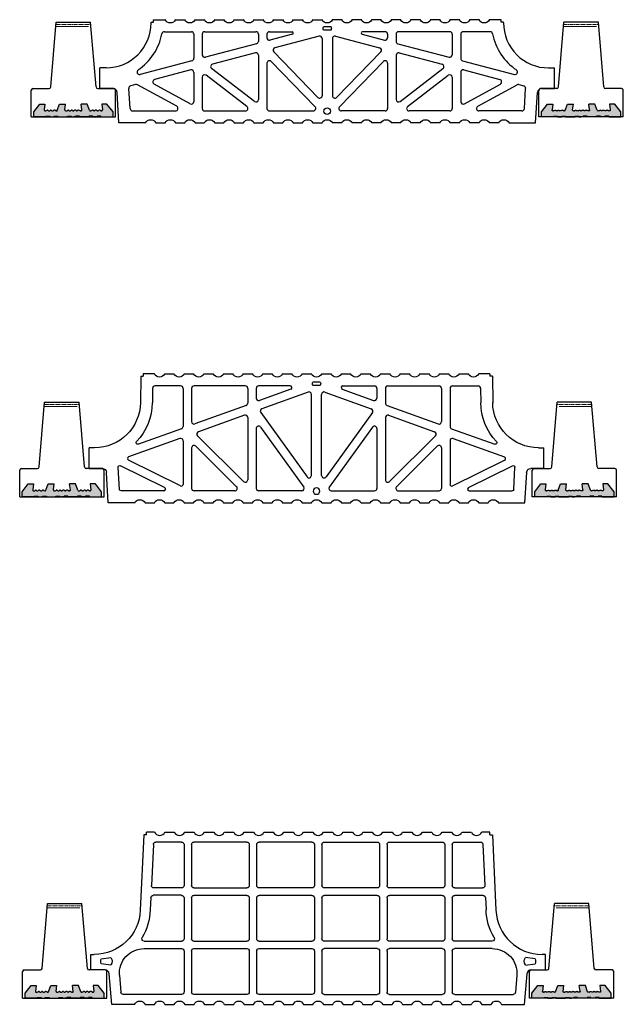
# Model space of a CAD drawing. Extents: x -5010 to -1813, y 38 to 2997.
# Drawn here: x -3611 to -2910, y 1078 to 2222 of the extents above; entities that cross this region are included whole.
import ezdxf

# ---------------------------------------------------------------- set-up
doc = ezdxf.new("R2010")
doc.units = 0
doc.header["$LTSCALE"] = 20
doc.header["$MEASUREMENT"] = 0
doc.linetypes.add('AXES2', pattern=[1.125, 0.75, -0.125, 0.125, -0.125])
doc.linetypes.add('CACHE', pattern=[9.525, 6.35, -3.175])
doc.layers.get('0').update_dxf_attribs({"linetype": 'CONTINUOUS'})
for name, color, linetype in [('050', 30, 'CONTINUOUS'), ('COULEUR', 7, 'CONTINUOUS'), ('Poutrelle', 7, 'CONTINUOUS')]:
    doc.layers.add(name, color=color, linetype=linetype)
doc.layers.add('Tait caché', color=7, linetype='CACHE', lineweight=15)
doc.layers.add("Trait d'axe", color=7, linetype='AXES2', lineweight=18)

# ---------------------------------------------------------------- blocks, each defined once
blk = doc.blocks.new('section semelle')
at = {"layer": 'COULEUR'}
blk.add_hatch(color=30, dxfattribs=at).paths.add_polyline_path([(46, 6), (39, 15), (33, 15), (33.8, 8.1, -0.447008), (32.8, 7), (32.4, 7, -0.116434), (31.9, 7.1), (30.6, 7.9, 0.236068), (29.7, 7.9), (28.6, 7.1, -0.236068), (27.7, 7.1), (26.6, 7.9, 0.236068), (25.7, 7.9), (24.6, 7.1, -0.236068), (23.7, 7.1), (22.6, 7.9, 0.236068), (21.7, 7.9), (20.4, 7.1, -0.116434), (19.9, 7), (19.6, 7, -0.315993), (18.7, 7.7), (16, 15), (9, 15), (9.9, 8.1, -0.451123), (8.9, 7), (8.2, 7, -0.116434), (7.8, 7.1), (6.4, 7.9, 0.236068), (5.6, 7.9), (4.4, 7.1, -0.236068), (3.6, 7.1), (2.4, 7.9, 0.236068), (1.6, 7.9), (0.4, 7.1, -0.236068), (-0.4, 7.1), (-1.6, 7.9, 0.236068), (-2.4, 7.9), (-3.6, 7.1, -0.236068), (-4.4, 7.1), (-5.6, 7.9, 0.236068), (-6.4, 7.9), (-7.8, 7.1, -0.116434), (-8.2, 7), (-8.9, 7, -0.451123), (-9.9, 8.1), (-9, 15), (-16, 15), (-18.7, 7.7, -0.315993), (-19.6, 7), (-19.9, 7, -0.116434), (-20.4, 7.1), (-21.7, 7.9, 0.236068), (-22.6, 7.9), (-23.7, 7.1, -0.236068), (-24.6, 7.1), (-25.7, 7.9, 0.236068), (-26.6, 7.9), (-27.7, 7.1, -0.236068), (-28.6, 7.1), (-29.7, 7.9, 0.236068), (-30.6, 7.9), (-31.9, 7.1, -0.116434), (-32.4, 7), (-32.8, 7, -0.447008), (-33.8, 8.1), (-33, 15), (-39, 15), (-46, 6), (-46, 0), (-32, 0), (-32, 1), (-27.5, 1), (-27.5, 0), (-22.5, 0), (-22.5, 1), (-18, 1), (-18, 0), (-7, 0), (-7, 1), (-2.5, 1), (-2.5, 0), (0, 0), (2.5, 0), (2.5, 1), (7, 1), (7, 0), (18, 0), (18, 1), (22.5, 1), (22.5, 0), (27.5, 0), (27.5, 1), (32, 1), (32, 0), (46, 0)])
at = {"color": 0}
for p, q in [((-46, 6), (-39, 15)), ((-39, 15), (-33, 15)), ((-33, 15), (-33.8, 8.1)), ((-18.7, 7.7), (-16, 15)), ((-16, 15), (-9, 15)), ((-9.9, 8.1), (-9, 15)), ((16, 15), (9, 15)), ((9.9, 8.1), (9, 15)), ((18.7, 7.7), (16, 15)), ((39, 15), (33, 15)), ((33, 15), (33.8, 8.1)), ((46, 6), (39, 15)), ((-46, 0), (-46, 6)), ((-32, 0), (-46, 0)), ((-32.8, 7), (-32.4, 7)), ((-32, 0), (-32, 1)), ((-32, 1), (-27.5, 1)), ((-31.9, 7.1), (-30.6, 7.9)), ((-29.7, 7.9), (-28.6, 7.1)), ((-27.7, 7.1), (-26.6, 7.9)), ((-27.5, 1), (-27.5, 0)), ((-27.5, 0), (-22.5, 0)), ((-25.7, 7.9), (-24.6, 7.1)), ((-23.7, 7.1), (-22.6, 7.9)), ((-22.5, 0), (-22.5, 1)), ((-22.5, 1), (-18, 1)), ((-20.4, 7.1), (-21.7, 7.9)), ((-19.9, 7), (-19.6, 7)), ((-18, 1), (-18, 0)), ((-18, 0), (-7, 0)), ((-8.9, 7), (-8.2, 7)), ((-7.8, 7.1), (-6.4, 7.9)), ((-7, 0), (-7, 1)), ((-7, 1), (-2.5, 1)), ((-5.6, 7.9), (-4.4, 7.1)), ((-3.6, 7.1), (-2.4, 7.9)), ((-2.5, 1), (-2.5, 0)), ((-2.5, 0), (0, 0)), ((-1.6, 7.9), (-0.4, 7.1)), ((2.5, 0), (0, 0)), ((1.6, 7.9), (0.4, 7.1)), ((3.6, 7.1), (2.4, 7.9)), ((7, 1), (2.5, 1)), ((2.5, 1), (2.5, 0)), ((5.6, 7.9), (4.4, 7.1)), ((7.8, 7.1), (6.4, 7.9)), ((7, 0), (7, 1)), ((18, 0), (7, 0)), ((8.9, 7), (8.2, 7)), ((22.5, 1), (18, 1)), ((18, 1), (18, 0)), ((19.9, 7), (19.6, 7)), ((20.4, 7.1), (21.7, 7.9)), ((22.5, 0), (22.5, 1)), ((27.5, 0), (22.5, 0)), ((23.7, 7.1), (22.6, 7.9)), ((25.7, 7.9), (24.6, 7.1)), ((27.7, 7.1), (26.6, 7.9)), ((32, 1), (27.5, 1)), ((27.5, 1), (27.5, 0)), ((29.7, 7.9), (28.6, 7.1)), ((31.9, 7.1), (30.6, 7.9)), ((32, 0), (32, 1)), ((32, 0), (46, 0)), ((32.8, 7), (32.4, 7)), ((46, 0), (46, 6))]:
    blk.add_line(p, q, dxfattribs=at)
for centre, start, end in [((-32.8, 8), 173.6598, 270), ((-32.4, 8), 270, 296.5651), ((-30.2, 7), 63.4349, 116.5651), ((-28.2, 8), 243.4349, 296.5651), ((-26.2, 7), 63.4349, 116.5651), ((-24.2, 8), 243.4349, 296.5651), ((-22.2, 7), 63.4349, 116.5651), ((-19.9, 8), 243.4349, 270), ((-19.6, 8), 270, 340.1448), ((-8.9, 8), 172.875, 270), ((-8.2, 8), 270, 296.5651), ((-6, 7), 63.4349, 116.5651), ((-4, 8), 243.4349, 296.5651), ((-2, 7), 63.4349, 116.5651), ((0, 8), 243.4349, 296.5651), ((0, 8), 243.4349, 296.5651), ((2, 7), 63.4349, 116.5651), ((4, 8), 243.4349, 296.5651), ((6, 7), 63.4349, 116.5651), ((8.2, 8), 243.4349, 270), ((8.9, 8), 270, 7.125), ((19.6, 8), 199.8552, 270), ((19.9, 8), 270, 296.5651), ((22.2, 7), 63.4349, 116.5651), ((24.2, 8), 243.4349, 296.5651), ((26.2, 7), 63.4349, 116.5651), ((28.2, 8), 243.4349, 296.5651), ((30.2, 7), 63.4349, 116.5651), ((32.4, 8), 243.4349, 270), ((32.8, 8), 270, 6.3402)]:
    blk.add_arc(centre, 1, start, end, dxfattribs=at)
blk = doc.blocks.new('RECTOCERAM 12 110')
at = {"linetype": 'Continuous'}
for p, q in [((2, 33), (20.7, 33)), ((685.6, 33), (666.9, 33))]:
    blk.add_line(p, q, dxfattribs=at)
at = {"color": 7, "linetype": 'Continuous'}
blk.add_line((96, 33), (80.8, 33), dxfattribs=at)
at = {"layer": '050', "color": 7}
for p, q in [((139.2, 110.1), (142, 110.1)), ((139.2, 109.4), (139.2, 110.1)), ((142, 113), (155.5, 113)), ((142, 110.1), (142, 113)), ((167.5, 113), (178.3, 113)), ((190.3, 113), (201, 113)), ((213.1, 113), (223.8, 113)), ((235.8, 113), (246.6, 113)), ((258.6, 113), (269.4, 113)), ((281.4, 113), (292.2, 113)), ((304.2, 113), (315, 113)), ((327, 113), (337.8, 113)), ((348.2, 104.5), (339.4, 104.5)), ((360.6, 113), (349.8, 113)), ((383.4, 113), (372.6, 113)), ((406.2, 113), (395.4, 113)), ((429, 113), (418.2, 113)), ((451.8, 113), (441, 113)), ((474.5, 113), (463.8, 113)), ((497.3, 113), (486.6, 113)), ((520.1, 113), (509.3, 113)), ((545.6, 113), (532.1, 113)), ((545.6, 110.1), (545.6, 113)), ((548.4, 110.1), (545.6, 110.1)), ((548.4, 109.4), (548.4, 110.1)), ((154.6, 99), (186, 99)), ((188.8, 96.1), (188.8, 68.1)), ((198.7, 96.1), (198.7, 72.2)), ((201.5, 99), (261, 99)), ((263.8, 96.1), (263.8, 87.8)), ((273.7, 96.1), (273.7, 92)), ((276.6, 99), (302.9, 99)), ((303.3, 96), (277.3, 89.2)), ((334.3, 93.9), (283, 80.4)), ((348.2, 100.7), (339.4, 100.7)), ((353.3, 93.9), (404.6, 80.4)), ((384.3, 96), (410.3, 89.2)), ((411, 99), (384.7, 99)), ((413.9, 96.1), (413.9, 92)), ((423.8, 96.1), (423.8, 87.8)), ((486.1, 99), (426.6, 99)), ((488.9, 96.1), (488.9, 72.2)), ((498.8, 96.1), (498.8, 68.1)), ((533, 99), (501.6, 99)), ((261.7, 85.1), (202.3, 69.4)), ((337.9, 91.1), (337.9, 24.7)), ((349.7, 91.1), (349.7, 24.7)), ((425.9, 85.1), (485.3, 69.4)), ((260.3, 74.4), (210.5, 61.2)), ((263.8, 71.6), (263.8, 20.3)), ((281.7, 75.6), (333, 22.7)), ((405.9, 75.6), (354.6, 22.7)), ((423.8, 71.6), (423.8, 20.3)), ((427.3, 74.4), (477.1, 61.2)), ((186.7, 65.3), (126.4, 49.4)), ((273.7, 62.5), (273.7, 9.9)), ((278.6, 64.5), (329.7, 11.9)), ((409, 64.5), (357.9, 11.9)), ((413.9, 62.5), (413.9, 9.9)), ((500.9, 65.3), (561.2, 49.4)), ((79.8, 33), (79.8, 57)), ((86.9, 57), (79.8, 57)), ((185.2, 54.6), (143.3, 43.5)), ((188.8, 51.8), (188.8, 17.7)), ((198.7, 46.1), (198.7, 9.9)), ((250.5, 12.1), (203.3, 48.4)), ((259.3, 18), (209.5, 56.2)), ((428.3, 18), (478.1, 56.2)), ((437.1, 12.1), (484.3, 48.4)), ((488.9, 46.1), (488.9, 9.9)), ((498.8, 51.8), (498.8, 17.7)), ((502.3, 54.6), (544.3, 43.5)), ((600.7, 57), (607.8, 57)), ((607.8, 33), (607.8, 57)), ((121.3, 37.7), (115.5, 36.2)), ((169, 12.4), (123.4, 37.4)), ((184.6, 15.2), (142.7, 38.2)), ((503, 15.2), (544.9, 38.2)), ((518.6, 12.4), (564.2, 37.4)), ((566.3, 37.7), (572.1, 36.2)), ((95, 33), (79.8, 33)), ((101.9, -7), (99.8, 28.5)), ((114.8, 9.7), (113.4, 33.2)), ((572.8, 9.7), (574.2, 33.2)), ((585.7, -7), (587.8, 28.5)), ((592.6, 33), (607.8, 33)), ((117.7, 7), (167.6, 7)), ((201.5, 7), (248.8, 7)), ((276.6, 7), (327.6, 7)), ((411, 7), (360, 7)), ((486.1, 7), (438.8, 7)), ((569.9, 7), (520, 7)), ((132.7, -7), (101.9, -7)), ((144.7, -7), (155.5, -7)), ((167.5, -7), (178.3, -7)), ((190.3, -7), (201, -7)), ((213.1, -7), (223.8, -7)), ((235.8, -7), (246.6, -7)), ((258.6, -7), (269.4, -7)), ((281.4, -7), (292.2, -7)), ((304.2, -7), (315, -7)), ((327, -7), (337.8, -7)), ((360.6, -7), (349.8, -7)), ((383.4, -7), (372.6, -7)), ((406.2, -7), (395.4, -7)), ((429, -7), (418.2, -7)), ((451.8, -7), (441, -7)), ((474.5, -7), (463.8, -7)), ((497.3, -7), (486.6, -7)), ((520.1, -7), (509.3, -7)), ((542.9, -7), (532.1, -7)), ((554.6, -7), (585.7, -7))]:
    blk.add_line(p, q, dxfattribs=at)
for centre, major_axis, ratio, start_param, end_param in [((86.9, 109.4), (0, 52.4), 0.997122, 3.141593, 4.712389), ((600.7, 109.4), (0, 52.4), 0.997122, 1.570796, 3.141593), ((86.9, 109.4), (0, 66.3), 0.997122, 3.737822, 4.519847), ((154.6, 96.1), (0, 2.86), 0.997122, 0, 1.378254), ((186, 96.1), (0, 2.86), 0.991007, -1.570796, 0), ((201.5, 96.1), (0, 2.86), 0.991007, 0, 1.570796), ((261, 96.1), (0, 2.86), 0.991007, 4.712389, 6.283185), ((276.6, 96.1), (0, 2.86), 0.991007, 0, 1.570796), ((276.6, 92), (0, 2.86), 0.991007, 1.570796, 3.397346), ((302.9, 97.5), (0, 1.5), 0.991007, 3.397346, 6.283185), ((335, 91.1), (0, 2.86), 0.991007, -1.570796, 0.255753), ((352.6, 91.1), (0, 2.86), 0.991007, -0.255753, 1.570796), ((384.7, 97.5), (0, 1.5), 0.991007, 0, 2.88584), ((411, 92), (0, 2.86), 0.991007, 2.88584, 4.712389), ((411, 96.1), (0, 2.86), 0.991007, -1.570796, 0), ((426.6, 96.1), (0, 2.86), 0.991007, 0, 1.570796), ((486.1, 96.1), (0, 2.86), 0.991007, 4.712389, 6.283185), ((501.6, 96.1), (0, 2.86), 0.991007, 0, 1.570796), ((533, 96.1), (0, 2.86), 0.997122, 4.904931, 6.283185), ((600.7, 109.4), (0, 66.3), 0.997122, 1.763338, 2.545363), ((261, 87.8), (0, 2.86), 0.991007, 3.397346, 4.712389), ((283.7, 77.6), (0, 2.86), 0.991007, 0.255753, 2.345441), ((403.9, 77.6), (0, 2.86), 0.991007, 3.937744, 6.027432), ((426.6, 87.8), (0, 2.86), 0.991007, 1.570796, 2.88584), ((201.5, 72.2), (0, 2.86), 0.991007, 1.570796, 3.397346), ((261, 71.6), (0, 2.86), 0.991007, 4.712389, 6.538938), ((426.6, 71.6), (0, 2.86), 0.991007, -0.255753, 1.570796), ((486.1, 72.2), (0, 2.86), 0.991007, 2.88584, 4.712389), ((186, 68.1), (0, 2.86), 0.991007, 3.397346, 4.712389), ((211.2, 58.5), (0, 2.86), 0.991007, 0.255753, 2.491556), ((276.6, 62.5), (0, 2.86), 0.991007, -0.796152, 1.570796), ((411, 62.5), (0, 2.86), 0.991007, -1.570796, 0.796152), ((476.4, 58.5), (0, 2.86), 0.991007, 3.791629, 6.027432), ((501.6, 68.1), (0, 2.86), 0.991007, 1.570796, 2.88584), ((125.7, 52.1), (0, 2.86), 0.997122, 0.596229, 3.398855), ((186, 51.8), (0, 2.86), 0.991007, -1.570796, 0.255753), ((201.5, 46.1), (0, 2.86), 0.991007, -0.650037, 1.570796), ((486.1, 46.1), (0, 2.86), 0.991007, -1.570796, 0.650037), ((501.6, 51.8), (0, 2.86), 0.991007, -0.255753, 1.570796), ((561.9, 52.1), (0, 2.86), 0.997122, 2.88433, 5.686956), ((116.2, 33.4), (0, 2.86), 0.997122, 0.257263, 1.63142), ((122.1, 34.9), (0, 2.86), 0.997122, 5.781111, 6.540448), ((144.1, 40.7), (0, 2.86), 0.991007, 0.255753, 2.642109), ((543.5, 40.7), (0, 2.86), 0.991007, 3.641076, 6.027432), ((565.5, 34.9), (0, 2.86), 0.997122, 6.025923, 6.78526), ((571.4, 33.4), (0, 2.86), 0.997122, 4.651749, 6.025923), ((95, 28.2), (0, 4.76), 0.997122, 4.773013, 6.283185), ((335, 24.7), (0, 2.86), 0.991007, 2.345441, 4.712389), ((352.6, 24.7), (0, 2.86), 0.991007, 1.570796, 3.937744), ((592.6, 28.2), (0, 4.76), 0.997122, 0, 1.510156), ((167.6, 9.9), (0, 2.86), 0.991007, 3.141593, 5.783702), ((186, 17.7), (0, 2.86), 0.991007, 2.642109, 4.712389), ((248.8, 9.9), (0, 2.86), 0.991007, 3.141593, 5.633148), ((261, 20.3), (0, 2.86), 0.991007, 2.491556, 4.712389), ((327.6, 9.9), (0, 2.86), 0.991007, 3.141593, 5.487034), ((360, 9.9), (0, 2.86), 0.991007, 0.796152, 3.141593), ((426.6, 20.3), (0, 2.86), 0.991007, 1.570796, 3.791629), ((438.8, 9.9), (0, 2.86), 0.991007, 0.650037, 3.141593), ((501.6, 17.7), (0, 2.86), 0.991007, 1.570796, 3.641076), ((520, 9.9), (0, 2.86), 0.991007, 0.499484, 3.141593), ((117.7, 9.9), (0, 2.86), 0.997122, 1.63142, 3.141593), ((201.5, 9.9), (0, 2.86), 0.991007, 1.570796, 3.141593), ((276.6, 9.9), (0, 2.86), 0.991007, 1.570796, 3.141593), ((411, 9.9), (0, 2.86), 0.997122, 3.141593, 4.712389), ((486.1, 9.9), (0, 2.86), 0.991007, 3.141593, 4.712389), ((569.9, 9.9), (0, 2.86), 0.997122, 3.141593, 4.651749)]:
    blk.add_ellipse(centre, major_axis=major_axis, ratio=ratio, start_param=start_param, end_param=end_param, dxfattribs=at)
at = {"layer": '050', "color": 7, "extrusion": (0, 0, -1)}
for centre, major_axis, start_param, end_param in [((161.5, 115.9), (0, 6.67), 2.013707, 4.269478), ((184.3, 115.9), (0, 6.67), 2.013707, 4.269478), ((207.1, 115.9), (0, 6.67), 2.013707, 4.269478), ((229.8, 115.9), (0, 6.67), 2.013707, 4.269478), ((252.6, 115.9), (0, 6.67), 2.013707, 4.269478), ((275.4, 115.9), (0, 6.67), 2.013707, 4.269478), ((298.2, 115.9), (0, 6.67), 2.013707, 4.269478), ((321, 115.9), (0, 6.67), 2.013707, 4.269478), ((343.8, 115.9), (0, 6.67), 2.013707, 4.269478), ((343.8, 102.6), (0, 4.76), 4.300872, 5.123906), ((343.8, 102.6), (0, 4.76), 1.159279, 1.982313), ((366.6, 115.9), (0, 6.67), 2.013707, 4.269478), ((389.4, 115.9), (0, 6.67), 2.013707, 4.269478), ((412.2, 115.9), (0, 6.67), 2.013707, 4.269478), ((435, 115.9), (0, 6.67), 2.013707, 4.269478), ((457.8, 115.9), (0, 6.67), 2.013707, 4.269478), ((480.5, 115.9), (0, 6.67), 2.013707, 4.269478), ((503.3, 115.9), (0, 6.67), 2.013707, 4.269478), ((526.1, 115.9), (0, 6.67), 2.013707, 4.269478), ((138.7, -9.9), (0, 6.67), -1.127885, 1.127885), ((161.5, -9.9), (0, 6.67), -1.127885, 1.127885), ((184.3, -9.9), (0, 6.67), -1.127885, 1.127885), ((207.1, -9.9), (0, 6.67), -1.127885, 1.127885), ((229.8, -9.9), (0, 6.67), -1.127885, 1.127885), ((252.6, -9.9), (0, 6.67), -1.127885, 1.127885), ((275.4, -9.9), (0, 6.67), -1.127885, 1.127885), ((298.2, -9.9), (0, 6.67), -1.127885, 1.127885), ((321, -9.9), (0, 6.67), -1.127885, 1.127885), ((343.8, -9.9), (0, 6.67), -1.127885, 1.127885), ((366.6, -9.9), (0, 6.67), -1.127885, 1.127885), ((389.4, -9.9), (0, 6.67), -1.127885, 1.127885), ((412.2, -9.9), (0, 6.67), -1.127885, 1.127885), ((435, -9.9), (0, 6.67), -1.127885, 1.127885), ((457.8, -9.9), (0, 6.67), -1.127885, 1.127885), ((480.5, -9.9), (0, 6.67), -1.127885, 1.127885), ((503.3, -9.9), (0, 6.67), -1.127885, 1.127885), ((526.1, -9.9), (0, 6.67), -1.127885, 1.127885), ((548.9, -9.9), (0, 6.67), -1.127885, 1.127885)]:
    blk.add_ellipse(centre, major_axis=major_axis, ratio=0.997122, start_param=start_param, end_param=end_param, dxfattribs=at)
at = {"layer": '050', "color": 7}
blk.add_ellipse((343.8, 6.8), major_axis=(0, 3.81), ratio=0.997122, dxfattribs=at)
at = {"layer": 'Poutrelle', "ltscale": 10}
for p, q in [((22.7, 34.8), (29, 110)), ((29, 110), (69, 110)), ((75.3, 34.8), (69, 110)), ((612.3, 34.8), (618.6, 110)), ((658.6, 110), (618.6, 110)), ((664.9, 34.8), (658.6, 110)), ((0, 0), (0, 31)), ((77.3, 33), (96, 33)), ((98, 0), (98, 31)), ((589.6, 0), (589.6, 31)), ((610.3, 33), (591.6, 33)), ((687.6, 0), (687.6, 31)), ((0, 0), (98, 0)), ((687.6, 0), (589.6, 0))]:
    blk.add_line(p, q, dxfattribs=at)
at = {"layer": 'Poutrelle', "color": 7, "ltscale": 10}
blk.add_line((95, 33), (81, 33), dxfattribs=at)
at = {"layer": 'Poutrelle', "color": 0, "ltscale": 10}
for centre, start, end in [((20.7, 35), 270, 355.1748), ((666.9, 35), 184.8252, 270)]:
    blk.add_arc(centre, 2, start, end, dxfattribs=at)
at = {"layer": 'Poutrelle', "ltscale": 10}
for centre, start, end in [((77.3, 35), 184.8252, 270), ((610.3, 35), 270, 355.1748), ((2, 31), 90, 180), ((96, 31), 0, 90), ((591.6, 31), 90, 180), ((685.6, 31), 360, 90)]:
    blk.add_arc(centre, 2, start, end, dxfattribs=at)
at = {"layer": 'Tait caché', "ltscale": 0.3}
for p, q in [((28.6, 105), (69.4, 105)), ((618.2, 105), (659, 105))]:
    blk.add_line(p, q, dxfattribs=at)
at = {"layer": "Trait d'axe", "ltscale": 0.3}
for p, q in [((28.8, 107.5), (69.2, 107.5)), ((618.4, 107.5), (658.8, 107.5))]:
    blk.add_line(p, q, dxfattribs=at)
at = {"color": 0}
blk.add_blockref('section semelle', (49, 0), dxfattribs=at)
at = {"color": 0, "xscale": -1, "rotation": 359.9999999999818}
blk.add_blockref('section semelle', (638.6, 0), dxfattribs=at)
blk = doc.blocks.new('RECTOCERAM 15 110')
at = {"color": 7, "linetype": 'Continuous'}
for p, q in [((2, 33), (20.7, 33)), ((96, 33), (77.3, 33)), ((597.2, 33), (615.9, 33)), ((691.2, 33), (672.6, 33))]:
    blk.add_line(p, q, dxfattribs=at)
at = {"layer": '050', "color": 7}
for p, q in [((140.6, 140.1), (140.2, 109.5)), ((140.6, 140.1), (143.4, 140.1)), ((156.4, 143), (143.4, 143)), ((143.4, 143), (143.4, 143)), ((143.4, 143), (143.4, 140.1)), ((168.4, 143), (179.2, 143)), ((191.2, 143), (202, 143)), ((214, 143), (224.8, 143)), ((236.8, 143), (247.6, 143)), ((259.6, 143), (270.4, 143)), ((282.4, 143), (293.2, 143)), ((305.2, 143), (316, 143)), ((328, 143), (338.8, 143)), ((350.8, 143), (361.6, 143)), ((373.6, 143), (384.3, 143)), ((396.4, 143), (407.1, 143)), ((419.1, 143), (429.9, 143)), ((441.9, 143), (452.7, 143)), ((464.7, 143), (475.5, 143)), ((487.5, 143), (498.3, 143)), ((510.3, 143), (521.1, 143)), ((546.1, 143), (533.1, 143)), ((546.1, 143), (546.1, 143)), ((546.1, 143), (546.1, 140.1)), ((549, 140.1), (546.1, 140.1)), ((549, 140.1), (549.3, 109.5)), ((154.3, 126.2), (154.1, 109.3)), ((186.9, 129), (157.1, 129)), ((189.8, 126.1), (189.8, 81.9)), ((199.7, 126.1), (199.7, 87.5)), ((262, 129), (202.5, 129)), ((264.8, 126.1), (264.8, 109)), ((274.7, 126.1), (274.7, 114.7)), ((314.2, 129), (277.5, 129)), ((349.1, 133.4), (340.4, 133.4)), ((349.1, 129.6), (340.4, 129.6)), ((375.4, 129), (412, 129)), ((414.8, 126.1), (414.8, 114.7)), ((424.7, 126.1), (424.7, 109)), ((427.6, 129), (487, 129)), ((489.9, 126.1), (489.9, 87.5)), ((499.8, 126.1), (499.8, 81.9)), ((502.6, 129), (532.4, 129)), ((535.3, 126.2), (535.5, 109.3)), ((314.8, 125.1), (278.5, 112)), ((335, 121.8), (281.2, 102.3)), ((338.8, 25), (338.8, 119.1)), ((350.7, 25), (350.7, 119.1)), ((354.5, 121.8), (408.3, 102.3)), ((374.7, 125.1), (411, 112)), ((262.9, 106.3), (203.5, 84.8)), ((426.6, 106.3), (486.1, 84.8)), ((261, 95), (207.6, 75.7)), ((264.8, 92.3), (264.8, 19.9)), ((279.9, 98), (333.7, 23.3)), ((409.7, 98), (355.8, 23.3)), ((424.7, 92.3), (424.7, 19.9)), ((428.5, 95), (481.9, 75.7)), ((279.8, 81), (329.9, 11.5)), ((409.7, 81), (359.6, 11.5)), ((187.9, 79.2), (137.9, 61.1)), ((206.6, 71), (260, 17.9)), ((274.7, 79.3), (274.7, 9.9)), ((414.8, 79.3), (414.8, 9.9)), ((482.9, 71), (429.6, 17.9)), ((501.6, 79.2), (551.7, 61.1)), ((186, 67.9), (126.5, 46.4)), ((189.8, 65.2), (189.8, 14.5)), ((204.5, 59), (251.9, 11.9)), ((485, 59), (437.7, 11.9)), ((499.8, 65.2), (499.8, 14.5)), ((503.6, 67.9), (563, 46.4)), ((80.8, 33), (80.8, 57)), ((87, 57), (80.8, 57)), ((199.7, 57), (199.7, 9.9)), ((489.9, 57), (489.9, 9.9)), ((602.5, 57), (608.8, 57)), ((608.8, 33), (608.8, 57)), ((115.8, 8.8), (114.3, 34.4)), ((168.3, 10.8), (117, 36.2)), ((186.9, 12.7), (126.3, 42.7)), ((502.6, 12.7), (563.2, 42.7)), ((521.2, 10.8), (572.5, 36.2)), ((573.7, 8.8), (575.2, 34.4)), ((80.8, 33), (96, 33)), ((102.9, -7), (100.7, 28.5)), ((586.6, -7), (588.8, 28.5)), ((608.8, 33), (593.5, 33)), ((167.4, 7), (117.7, 7)), ((249.9, 7), (202.5, 7)), ((327.6, 7), (277.5, 7)), ((361.9, 7), (412, 7)), ((439.7, 7), (487, 7)), ((522.1, 7), (571.8, 7)), ((133.6, -7), (102.9, -7)), ((145.6, -7), (156.4, -7)), ((168.4, -7), (179.2, -7)), ((191.2, -7), (202, -7)), ((214, -7), (224.8, -7)), ((236.8, -7), (247.6, -7)), ((259.6, -7), (270.4, -7)), ((282.4, -7), (293.2, -7)), ((305.2, -7), (316, -7)), ((328, -7), (338.8, -7)), ((350.8, -7), (361.6, -7)), ((373.6, -7), (384.3, -7)), ((396.4, -7), (407.1, -7)), ((419.1, -7), (429.9, -7)), ((441.9, -7), (452.7, -7)), ((464.7, -7), (475.5, -7)), ((487.5, -7), (498.3, -7)), ((510.3, -7), (521.1, -7)), ((533.1, -7), (543.9, -7)), ((555.9, -7), (586.6, -7))]:
    blk.add_line(p, q, dxfattribs=at)
at = {"layer": '050', "color": 7, "extrusion": (0, 0, -1)}
for centre, major_axis, start_param, end_param in [((162.4, 145.8), (-6.65, 0), 3.584504, 5.840274), ((185.2, 145.8), (6.65, 0), 0.442911, 2.698682), ((208, 145.8), (6.65, 0), 0.442911, 2.698682), ((230.8, 145.8), (-6.65, 0), 3.584504, 5.840274), ((253.6, 145.8), (6.65, 0), 0.442911, 2.698682), ((276.4, 145.8), (-6.65, 0), 3.584504, 5.840274), ((299.2, 145.8), (-6.65, 0), 3.584504, 5.840274), ((322, 145.8), (-6.65, 0), 3.584504, 5.840274), ((344.8, 145.8), (6.65, 0), 0.442911, 2.698682), ((367.6, 145.8), (6.65, 0), 0.442911, 2.698682), ((390.3, 145.8), (6.65, 0), 0.442911, 2.698682), ((413.1, 145.8), (-6.65, 0), 3.584504, 5.840274), ((435.9, 145.8), (-6.65, 0), 3.584504, 5.840274), ((458.7, 145.8), (6.65, 0), 0.442911, 2.698682), ((481.5, 145.8), (6.65, 0), 0.442911, 2.698682), ((504.3, 145.8), (6.65, 0), 0.442911, 2.698682), ((527.1, 145.8), (-6.65, 0), 3.584504, 5.840274), ((344.8, 131.5), (-4.75, 0), -0.411517, 0.411517), ((344.8, 131.5), (-4.75, 0), 2.730076, 3.553109), ((87, 110.2), (53.2, 0), 0.012198, 1.570796), ((87, 110.2), (67, 0), 0.012198, 0.755167), ((602.5, 110.2), (-67, 0), 5.528018, 6.270987), ((602.5, 110.2), (53.2, 0), 1.570796, 3.129395), ((137.2, 62.9), (1.9, 0), 1.223875, 3.89676), ((552.3, 62.9), (1.9, 0), 5.528018, 8.200903), ((116.2, 34.5), (1.9, 0), 3.08114, 5.172781), ((573.3, 34.5), (1.9, 0), 4.251997, 6.343632), ((96, 28.3), (-4.75, 0), 1.570796, 3.08114), ((593.5, 28.2), (4.75, 0), 3.202039, 4.711822), ((117.7, 8.9), (-1.9, 0), 4.712389, 6.222732), ((571.8, 8.9), (-1.9, 0), 3.202039, 4.712389), ((139.6, -9.9), (-6.65, 0), 0.442911, 2.698682), ((162.4, -9.9), (-6.65, 0), 0.442911, 2.698682), ((185.2, -9.9), (6.65, 0), 3.584504, 5.840274), ((208, -9.9), (6.65, 0), 3.584504, 5.840274), ((230.8, -9.9), (-6.65, 0), 0.442911, 2.698682), ((253.6, -9.9), (6.65, 0), 3.584504, 5.840274), ((276.4, -9.9), (6.65, 0), 3.584504, 5.840274), ((299.2, -9.9), (6.65, 0), 3.584504, 5.840274), ((322, -9.9), (-6.65, 0), 0.442911, 2.698682), ((344.8, -9.9), (6.65, 0), 3.584504, 5.840274), ((367.6, -9.9), (6.65, 0), 3.584504, 5.840274), ((390.3, -9.9), (6.65, 0), 3.584504, 5.840274), ((413.1, -9.9), (6.65, 0), 3.584504, 5.840274), ((435.9, -9.9), (6.65, 0), 3.584504, 5.840274), ((458.7, -9.9), (-6.65, 0), 0.442911, 2.698682), ((481.5, -9.9), (-6.65, 0), 0.442911, 2.698682), ((504.3, -9.9), (-6.65, 0), 0.442911, 2.698682), ((527.1, -9.9), (6.65, 0), 3.584504, 5.840274), ((549.9, -9.9), (6.65, 0), 3.584504, 5.840274)]:
    blk.add_ellipse(centre, major_axis=major_axis, ratio=0.999712, start_param=start_param, end_param=end_param, dxfattribs=at)
at = {"layer": '050', "color": 7}
for centre, major_axis, start_param, end_param in [((157.1, 126.1), (0, 2.86), 0, 1.558484), ((186.9, 126.1), (0, 2.86), 4.712389, 6.283185), ((202.5, 126.1), (0, 2.86), 0, 1.570796), ((262, 126.1), (0, 2.86), 4.712389, 6.283185), ((277.5, 126.1), (0, 2.86), 0, 1.570796), ((314.2, 127), (0, 2), 3.485544, 6.283185), ((375.4, 127), (0, 2), 0, 2.797641), ((412, 126.1), (0, 2.86), -1.570796, 0), ((427.6, 126.1), (0, 2.86), 0, 1.570796), ((487, 126.1), (0, 2.86), 4.712389, 6.283185), ((502.6, 126.1), (0, 2.86), 0, 1.570796), ((532.4, 126.1), (0, 2.86), -1.558484, 0), ((277.5, 114.7), (0, 2.86), 1.570796, 3.485544), ((336, 119.1), (0, 2.86), 4.712389, 6.627137), ((353.5, 119.1), (0, 2.86), -0.343951, 1.570796), ((412, 114.7), (0, 2.86), 2.797641, 4.712389), ((262, 109), (0, 2.86), 3.485544, 4.712389), ((427.6, 109), (0, 2.86), 1.570796, 2.797641), ((262, 92.3), (0, 2.86), -1.570796, 0.343951), ((282.2, 99.6), (0, 2.86), 0.343951, 2.199783), ((407.4, 99.6), (0, 2.86), 4.083403, 5.939234), ((427.6, 92.3), (0, 2.86), -0.343951, 1.570796), ((186.9, 81.9), (0, 2.86), 3.485544, 4.712389), ((202.5, 87.5), (0, 2.86), 1.570796, 3.485544), ((277.5, 79.3), (0, 2.86), -0.94181, 1.570796), ((412, 79.3), (0, 2.86), 4.712389, 7.224995), ((487, 87.5), (0, 2.86), 2.797641, 4.712389), ((502.6, 81.9), (0, 2.86), 1.570796, 2.797641), ((208.6, 73), (0, 2.86), 0.343951, 2.362975), ((480.9, 73), (0, 2.86), 3.92021, 5.939234), ((186.9, 65.2), (0, 2.86), -1.570796, 0.343951), ((202.5, 57), (0, 2.86), -0.778618, 1.570796), ((487, 57), (0, 2.86), -1.570796, 0.778618), ((502.6, 65.2), (0, 2.86), -0.343951, 1.570796), ((127.2, 44.5), (0, 2), 0.343951, 2.6849), ((562.3, 44.5), (0, 2), 3.598285, 5.939234), ((336, 25), (0, 2.86), 2.199783, 4.712389), ((353.5, 25), (0, 2.86), 1.570796, 4.083403), ((187.8, 14.5), (0, 2), 2.6849, 4.712389), ((249.9, 9.9), (0, 2.86), 3.141593, 5.504568), ((262, 19.9), (0, 2.86), 2.362975, 4.712389), ((327.6, 9.9), (0, 2.86), 3.141593, 5.341375), ((361.9, 9.9), (0, 2.86), 0.94181, 3.141593), ((427.6, 19.9), (0, 2.86), 1.570796, 3.92021), ((439.7, 9.9), (0, 2.86), 0.778618, 3.141593), ((501.7, 14.5), (0, 2), 1.570796, 3.598285), ((167.4, 9), (0, 2), 3.141593, 5.826493), ((202.5, 9.9), (0, 2.86), 1.570796, 3.141593), ((277.5, 9.9), (0, 2.86), 1.570796, 3.141593), ((412, 9.9), (0, 2.86), 3.141593, 4.712389), ((487, 9.9), (0, 2.86), 3.141593, 4.712389), ((522.1, 9), (0, 2), 0.456693, 3.141593)]:
    blk.add_ellipse(centre, major_axis=major_axis, ratio=0.991007, start_param=start_param, end_param=end_param, dxfattribs=at)
at = {"layer": '050', "color": 7, "extrusion": (0, 0, -1)}
blk.add_ellipse((344.8, 6.8), major_axis=(-3.8, 0), ratio=0.999712, dxfattribs=at)
at = {"layer": 'Poutrelle', "color": 7, "ltscale": 10}
for p, q in [((22.7, 34.8), (29, 110)), ((29, 110), (69, 110)), ((75.3, 34.8), (69, 110)), ((617.9, 34.8), (624.2, 110)), ((664.2, 110), (624.2, 110)), ((670.6, 34.8), (664.2, 110)), ((0, 0), (0, 31)), ((98, 0), (98, 31)), ((595.2, 0), (595.2, 31)), ((693.2, 0), (693.2, 31)), ((0, 0), (98, 0)), ((693.2, 0), (595.2, 0))]:
    blk.add_line(p, q, dxfattribs=at)
for centre, start, end in [((20.7, 35), 270, 355.1748), ((77.3, 35), 184.8252, 270), ((615.9, 35), 270, 355.1748), ((672.6, 35), 184.8252, 270), ((2, 31), 90, 180), ((96, 31), 0, 90), ((597.2, 31), 90, 180), ((691.2, 31), 0, 90)]:
    blk.add_arc(centre, 2, start, end, dxfattribs=at)
at = {"layer": 'Tait caché', "ltscale": 0.3}
for p, q in [((28.6, 105), (69.4, 105)), ((664.7, 105), (623.8, 105))]:
    blk.add_line(p, q, dxfattribs=at)
at = {"layer": "Trait d'axe", "ltscale": 0.3}
for p, q in [((28.8, 107.5), (69.2, 107.5)), ((664.4, 107.5), (624, 107.5))]:
    blk.add_line(p, q, dxfattribs=at)
at = {"color": 0}
blk.add_blockref('section semelle', (49, 0), dxfattribs=at)
at = {"color": 0, "xscale": -1}
blk.add_blockref('section semelle', (644.2, 0), dxfattribs=at)
blk = doc.blocks.new('RECTOCERAM 20 110')
at = {"color": 7, "linetype": 'Continuous'}
for p, q in [((2, 33), (20.7, 33)), ((96, 33), (77.3, 33)), ((590.6, 33), (609.3, 33)), ((684.6, 33), (666, 33))]:
    blk.add_line(p, q, dxfattribs=at)
at = {"layer": '050', "color": 7}
for p, q in [((141, 190.1), (136.8, 102.4)), ((143.9, 190.1), (141, 190.1)), ((143.9, 190.1), (144, 193)), ((153.3, 193), (144, 193)), ((165.4, 193), (176.3, 193)), ((188.4, 193), (199.3, 193)), ((211.4, 193), (222.3, 193)), ((234.4, 193), (245.3, 193)), ((257.4, 193), (268.3, 193)), ((280.4, 193), (291.3, 193)), ((303.4, 193), (314.3, 193)), ((326.4, 193), (337.2, 193)), ((349.4, 193), (360.2, 193)), ((372.4, 193), (383.2, 193)), ((395.4, 193), (406.2, 193)), ((418.4, 193), (429.2, 193)), ((441.4, 193), (452.2, 193)), ((464.4, 193), (475.2, 193)), ((487.4, 193), (498.2, 193)), ((510.4, 193), (521.2, 193)), ((542.6, 193), (533.4, 193)), ((542.8, 190.1), (542.6, 193)), ((542.8, 190.1), (545.5, 190.1)), ((545.6, 190.1), (549.8, 102.4)), ((152, 178.9), (149.7, 131.2)), ((184.7, 181.6), (154.8, 181.6)), ((187.6, 178.7), (187.6, 131.1)), ((196.2, 178.7), (196.2, 131.1)), ((260.4, 181.6), (199.1, 181.6)), ((263.3, 178.7), (263.3, 131.1)), ((271.9, 178.7), (271.9, 131.1)), ((336.1, 181.6), (274.8, 181.6)), ((339, 178.7), (339, 131.1)), ((347.6, 178.7), (347.6, 131.1)), ((350.5, 181.6), (411.8, 181.6)), ((414.7, 178.7), (414.7, 131.1)), ((423.3, 178.7), (423.3, 131.1)), ((426.2, 181.6), (487.5, 181.6)), ((490.4, 178.7), (490.4, 131.1)), ((499, 178.7), (499, 131.1)), ((501.9, 181.6), (531.8, 181.6)), ((534.7, 178.9), (537, 131.2)), ((184.7, 128.2), (152.5, 128.2)), ((199.1, 128.2), (260.4, 128.2)), ((336.1, 128.2), (274.8, 128.2)), ((411.8, 128.2), (350.5, 128.2)), ((487.5, 128.2), (426.2, 128.2)), ((501.9, 128.2), (534.1, 128.2)), ((149, 117), (148.3, 102.9)), ((184.7, 119.7), (151.9, 119.7)), ((187.6, 116.8), (187.6, 69.2)), ((196.2, 116.8), (196.2, 69.2)), ((199.1, 119.7), (260.4, 119.7)), ((263.3, 116.8), (263.3, 69.2)), ((271.9, 116.8), (271.9, 69.2)), ((274.8, 119.7), (336.1, 119.7)), ((339, 116.8), (339, 69.2)), ((347.6, 116.8), (347.6, 69.2)), ((350.5, 119.7), (411.8, 119.7)), ((414.7, 116.8), (414.7, 69.2)), ((423.3, 116.8), (423.3, 69.2)), ((426.2, 119.7), (487.5, 119.7)), ((490.4, 116.8), (490.4, 69.2)), ((499, 116.8), (499, 69.2)), ((501.9, 119.7), (534.8, 119.7)), ((537.6, 117), (538.3, 102.9)), ((141.2, 57.8), (184.7, 57.8)), ((141.3, 66.3), (184.7, 66.3)), ((199.1, 66.3), (260.4, 66.3)), ((199.1, 57.8), (260.4, 57.8)), ((274.8, 66.3), (336.1, 66.3)), ((274.8, 57.8), (336.1, 57.8)), ((411.8, 66.3), (350.5, 66.3)), ((411.8, 57.8), (350.5, 57.8)), ((487.5, 66.3), (426.2, 66.3)), ((487.5, 57.8), (426.2, 57.8)), ((545.4, 66.3), (501.9, 66.3)), ((545.5, 57.8), (501.9, 57.8)), ((79.3, 33), (79.3, 51)), ((79.3, 51), (83.1, 51)), ((91.5, 45.9), (102.7, 47.3)), ((187.6, 54.9), (187.6, 7.3)), ((196.2, 54.9), (196.2, 7.3)), ((263.3, 54.9), (263.3, 7.3)), ((271.9, 54.9), (271.9, 7.3)), ((339, 54.9), (339, 7.3)), ((347.6, 54.9), (347.6, 7.3)), ((414.7, 54.9), (414.7, 7.3)), ((423.3, 54.9), (423.3, 7.3)), ((490.4, 54.9), (490.4, 7.3)), ((499, 54.9), (499, 7.3)), ((595.2, 45.9), (584, 47.3)), ((607.3, 51), (603.5, 51)), ((607.3, 33), (607.3, 51)), ((102.7, 38.7), (91.5, 40.1)), ((584, 38.7), (595.2, 40.1)), ((96, 33), (79.3, 33)), ((103.7, -7), (100.8, 28.6)), ((112.5, 26.9), (114.1, 7.1)), ((574.1, 26.9), (572.5, 7.1)), ((582.9, -7), (585.9, 28.6)), ((590.6, 33), (607.3, 33)), ((184.7, 4.4), (117, 4.4)), ((260.4, 4.4), (199.1, 4.4)), ((336.1, 4.4), (274.8, 4.4)), ((350.5, 4.4), (411.8, 4.4)), ((426.2, 4.4), (487.5, 4.4)), ((501.9, 4.4), (569.6, 4.4)), ((130.3, -7), (103.7, -7)), ((142.4, -7), (153.3, -7)), ((165.4, -7), (176.3, -7)), ((188.4, -7), (199.3, -7)), ((211.4, -7), (222.3, -7)), ((234.4, -7), (245.3, -7)), ((257.4, -7), (268.3, -7)), ((280.4, -7), (291.3, -7)), ((303.4, -7), (314.3, -7)), ((326.4, -7), (337.2, -7)), ((349.4, -7), (360.2, -7)), ((372.4, -7), (383.2, -7)), ((395.4, -7), (406.2, -7)), ((418.4, -7), (429.2, -7)), ((441.4, -7), (452.2, -7)), ((464.4, -7), (475.2, -7)), ((487.4, -7), (498.2, -7)), ((510.4, -7), (521.2, -7)), ((533.4, -7), (544.2, -7)), ((556.4, -7), (582.9, -7))]:
    blk.add_line(p, q, dxfattribs=at)
for centre, major_axis, ratio, start_param, end_param in [((159.3, 195.9), (6.71, 0), 0.993867, 3.584504, 5.840274), ((182.3, 195.9), (6.71, 0), 0.993867, 3.584504, 5.840274), ((205.3, 195.9), (-6.71, 0), 0.993867, 0.442911, 2.698682), ((228.3, 195.9), (6.71, 0), 0.993867, 3.584504, 5.840274), ((251.3, 195.9), (-6.71, 0), 0.993867, 0.442911, 2.698682), ((274.3, 195.9), (6.71, 0), 0.993867, 3.584504, 5.840274), ((297.3, 195.9), (-6.71, 0), 0.993867, 0.442911, 2.698682), ((320.3, 195.9), (6.71, 0), 0.993867, 3.584504, 5.840274), ((343.3, 195.9), (-6.71, 0), 0.993867, 0.442911, 2.698682), ((366.3, 195.9), (-6.71, 0), 0.993867, 0.442911, 2.698682), ((389.3, 195.9), (6.71, 0), 0.993867, 3.584504, 5.840274), ((412.3, 195.9), (6.71, 0), 0.993867, 3.584504, 5.840274), ((435.3, 195.9), (-6.71, 0), 0.993867, 0.442911, 2.698682), ((458.3, 195.9), (6.71, 0), 0.993867, 3.584504, 5.840274), ((481.3, 195.9), (6.71, 0), 0.993867, 3.584504, 5.840274), ((504.3, 195.9), (6.71, 0), 0.993867, 3.584504, 5.840274), ((527.3, 195.9), (-6.71, 0), 0.993867, 0.442911, 2.698682), ((603.5, 104.3), (53.7, 0), 0.993867, 3.178072, 4.712389), ((96, 28.2), (-3.38, 3.38), 1, 4.010643, 5.497787), ((590.6, 28.2), (-3.38, 3.38), 1, -0.785398, 0.701746)]:
    blk.add_ellipse(centre, major_axis=major_axis, ratio=ratio, start_param=start_param, end_param=end_param, dxfattribs=at)
at = {"layer": '050', "color": 7, "extrusion": (0, 0, -1)}
for centre, major_axis, start_param, end_param in [((154.8, 178.7), (2.87, 0), 3.18924, 4.712389), ((184.7, 178.7), (-2.87, 0), 1.570796, 3.141593), ((199.1, 178.7), (2.87, 0), 3.141593, 4.712389), ((260.4, 178.7), (2.87, 0), 4.712389, 6.283185), ((274.8, 178.7), (2.87, 0), 3.141593, 4.712389), ((336.1, 178.7), (2.87, 0), 4.712389, 6.283185), ((350.5, 178.7), (2.87, 0), 3.141593, 4.712389), ((411.8, 178.7), (2.87, 0), 4.712389, 6.283185), ((426.2, 178.7), (2.87, 0), 3.141593, 4.712389), ((487.5, 178.7), (2.87, 0), 4.712389, 6.283185), ((501.9, 178.7), (2.87, 0), 3.141593, 4.712389), ((531.8, 178.7), (2.87, 0), 4.712389, 6.235538), ((152.5, 131.1), (-2.87, 0), 4.712389, 6.330833), ((184.7, 131.1), (-2.87, 0), 3.141593, 4.712389), ((199.1, 131.1), (2.87, 0), 1.570796, 3.141593), ((260.4, 131.1), (2.87, 0), 0, 1.570796), ((274.8, 131.1), (-2.87, 0), 4.712389, 6.283185), ((336.1, 131.1), (-2.87, 0), 3.141593, 4.712389), ((350.5, 131.1), (-2.87, 0), 4.712389, 6.283185), ((411.8, 131.1), (-2.87, 0), 3.141593, 4.712389), ((426.2, 131.1), (-2.87, 0), 4.712389, 6.283185), ((487.5, 131.1), (-2.87, 0), 3.141593, 4.712389), ((501.9, 131.1), (-2.87, 0), 4.712389, 6.283185), ((534.1, 131.1), (-2.87, 0), 3.093945, 4.712389), ((151.9, 116.8), (2.87, 0), 3.18924, 4.712389), ((184.7, 116.8), (-2.87, 0), 1.570796, 3.141593), ((199.1, 116.8), (2.87, 0), 3.141593, 4.712389), ((260.4, 116.8), (2.87, 0), 4.712389, 6.283185), ((274.8, 116.8), (-2.87, 0), 6.283185, 7.853982), ((336.1, 116.8), (-2.87, 0), 1.570796, 3.141593), ((350.5, 116.8), (-2.87, 0), 6.283185, 7.853982), ((411.8, 116.8), (-2.87, 0), 1.570796, 3.141593), ((426.2, 116.8), (-2.87, 0), 6.283185, 7.853982), ((487.5, 116.8), (-2.87, 0), 1.570796, 3.141593), ((501.9, 116.8), (-2.87, 0), 6.283185, 7.853982), ((534.8, 116.8), (-2.87, 0), 1.570796, 3.093945), ((83.1, 104.3), (-53.7, 0), 3.178072, 4.712389), ((83.1, 104.3), (65.2, 0), 0.022515, 0.546637), ((603.5, 104.3), (-65.2, 0), 5.736548, 6.260671), ((141.3, 69.2), (-2.87, 0), 4.712389, 6.829822), ((184.7, 69.2), (-2.87, 0), 3.141593, 4.712389), ((199.1, 69.2), (2.87, 0), 1.570796, 3.141593), ((260.4, 69.2), (2.87, 0), 0, 1.570796), ((274.8, 69.2), (-2.87, 0), 4.712389, 6.283185), ((336.1, 69.2), (-2.87, 0), 3.141593, 4.712389), ((350.5, 69.2), (-2.87, 0), 4.712389, 6.283185), ((411.8, 69.2), (-2.87, 0), 3.141593, 4.712389), ((426.2, 69.2), (-2.87, 0), 4.712389, 6.283185), ((487.5, 69.2), (-2.87, 0), 3.141593, 4.712389), ((501.9, 69.2), (-2.87, 0), 4.712389, 6.283185), ((545.4, 69.2), (-2.87, 0), 2.594956, 4.712389), ((141.2, 29.2), (28.7, 0), 3.060784, 4.712389), ((184.7, 54.9), (-2.87, 0), 1.570796, 3.141593), ((199.1, 54.9), (2.87, 0), 3.141593, 4.712389), ((260.4, 54.9), (2.87, 0), 4.712389, 6.283185), ((274.8, 54.9), (-2.87, 0), 6.283185, 7.853982), ((336.1, 54.9), (2.87, 0), 4.712389, 6.283185), ((350.5, 54.9), (2.87, 0), 3.141593, 4.712389), ((411.8, 54.9), (2.87, 0), 4.712389, 6.283185), ((426.2, 54.9), (2.87, 0), 3.141593, 4.712389), ((487.5, 54.9), (2.87, 0), 4.712389, 6.283185), ((501.9, 54.9), (2.87, 0), 3.141593, 4.712389), ((545.5, 29.2), (-28.7, 0), 1.570796, 3.222401), ((97.5, 43), (-6.71, 0), 5.840221, 6.72615), ((97.5, 43), (-6.71, 0), 2.443286, 3.839899), ((589.1, 43), (6.71, 0), 2.443286, 3.839899), ((589.1, 43), (6.71, 0), 5.840221, 6.72615), ((117, 7.3), (2.87, 0), 1.570796, 3.060784), ((184.7, 7.3), (-2.87, 0), 3.141593, 4.712389), ((199.1, 7.3), (2.87, 0), 1.570796, 3.141593), ((260.4, 7.3), (2.87, 0), 0, 1.570796), ((274.8, 7.3), (-2.87, 0), 4.712389, 6.283185), ((336.1, 7.3), (-2.87, 0), 3.141593, 4.712389), ((350.5, 7.3), (-2.87, 0), 4.712389, 6.283185), ((411.8, 7.3), (-2.87, 0), 3.141593, 4.712389), ((426.2, 7.3), (-2.87, 0), 4.712389, 6.283185), ((487.5, 7.3), (-2.87, 0), 3.141593, 4.712389), ((501.9, 7.3), (-2.87, 0), 4.712389, 6.283185), ((569.6, 7.3), (-2.87, 0), 3.222401, 4.712389), ((136.3, -9.9), (-6.71, 0), 0.442911, 2.698682), ((159.3, -9.9), (-6.71, 0), 0.442911, 2.698682), ((182.3, -9.9), (-6.71, 0), 0.442911, 2.698682), ((205.3, -9.9), (-6.71, 0), 0.442911, 2.698682), ((228.3, -9.9), (-6.71, 0), 0.442911, 2.698682), ((251.3, -9.9), (6.71, 0), 3.584504, 5.840274), ((274.3, -9.9), (-6.71, 0), 0.442911, 2.698682), ((297.3, -9.9), (6.71, 0), 3.584504, 5.840274), ((320.3, -9.9), (-6.71, 0), 0.442911, 2.698682), ((343.3, -9.9), (6.71, 0), 3.584504, 5.840274), ((366.3, -9.9), (6.71, 0), 3.584504, 5.840274), ((389.3, -9.9), (-6.71, 0), 0.442911, 2.698682), ((412.3, -9.9), (-6.71, 0), 0.442911, 2.698682), ((435.3, -9.9), (6.71, 0), 3.584504, 5.840274), ((458.3, -9.9), (-6.71, 0), 0.442911, 2.698682), ((481.3, -9.9), (-6.71, 0), 0.442911, 2.698682), ((504.3, -9.9), (-6.71, 0), 0.442911, 2.698682), ((527.3, -9.9), (6.71, 0), 3.584504, 5.840274), ((550.3, -9.9), (6.71, 0), 3.584504, 5.840274)]:
    blk.add_ellipse(centre, major_axis=major_axis, ratio=0.993867, start_param=start_param, end_param=end_param, dxfattribs=at)
at = {"layer": 'Poutrelle', "color": 7, "ltscale": 10}
for p, q in [((22.7, 34.8), (29, 110)), ((29, 110), (69, 110)), ((75.3, 34.8), (69, 110)), ((611.3, 34.8), (617.6, 110)), ((657.6, 110), (617.6, 110)), ((664, 34.8), (657.6, 110)), ((0, 0), (0, 31)), ((98, 0), (98, 31)), ((588.6, 0), (588.6, 31)), ((686.6, 0), (686.6, 31)), ((0, 0), (98, 0)), ((686.6, 0), (588.6, 0))]:
    blk.add_line(p, q, dxfattribs=at)
for centre, start, end in [((20.7, 35), 270, 355.1748), ((77.3, 35), 184.8252, 270), ((609.3, 35), 270, 355.1748), ((666, 35), 184.8252, 270), ((2, 31), 90, 180), ((96, 31), 0, 90), ((590.6, 31), 90, 180), ((684.6, 31), 0, 90)]:
    blk.add_arc(centre, 2, start, end, dxfattribs=at)
at = {"layer": 'Tait caché', "ltscale": 0.3}
for p, q in [((28.6, 105), (69.4, 105)), ((658, 105), (617.2, 105))]:
    blk.add_line(p, q, dxfattribs=at)
at = {"layer": "Trait d'axe", "ltscale": 0.3}
for p, q in [((28.8, 107.5), (69.2, 107.5)), ((657.8, 107.5), (617.4, 107.5))]:
    blk.add_line(p, q, dxfattribs=at)
at = {"color": 0}
blk.add_blockref('section semelle', (49, 0), dxfattribs=at)
at = {"color": 0, "xscale": -1}
blk.add_blockref('section semelle', (637.6, 0), dxfattribs=at)

msp = doc.modelspace()

# ---------------------------------------------------------------- block references
at = {"lineweight": -3}
for name, p in [('RECTOCERAM 12 110', (-3597.3, 2109.3)), ('RECTOCERAM 15 110', (-3610.7, 1667.8)), ('RECTOCERAM 20 110', (-3607.4, 1085.2))]:
    msp.add_blockref(name, p, dxfattribs=at)

doc.saveas('drawing.dxf')
